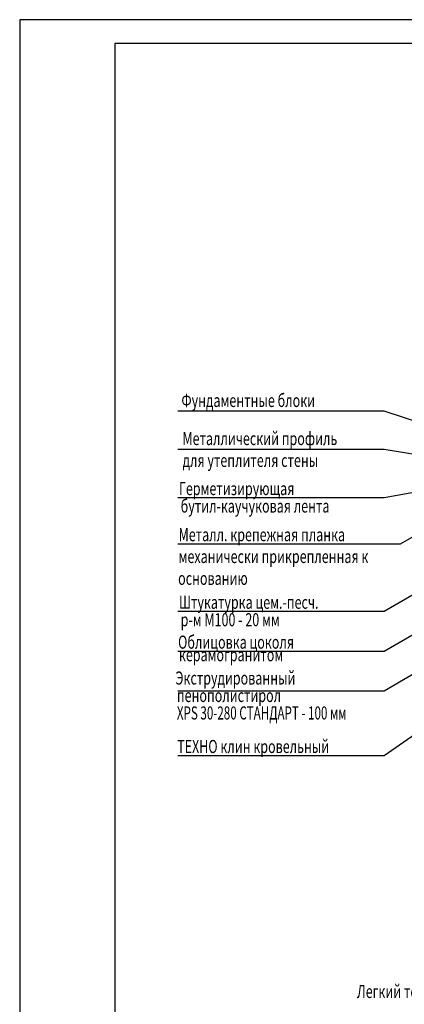
# Model space of a CAD drawing. Units: millimetres. Extents: x 706254 to 1638981, y 125634 to 880684.
# Drawn here: x 1460781 to 1476925, y 321631 to 362969 of the extents above; entities that cross this region are included whole.
import ezdxf

# ---------------------------------------------------------------- set-up
doc = ezdxf.new("R2010")
doc.units = ezdxf.units.MM
doc.header["$LTSCALE"] = 0.4
doc.layers.add('кон 1', color=242, linetype='Continuous')
doc.styles.add('Simplex.shx', font='simplex.shx', dxfattribs={"width": 0.75, "oblique": 15, "height": 270})

msp = doc.modelspace()

# ---------------------------------------------------------------- linework, layer by layer
at = {"layer": 'кон 1'}
for p, q in [((1579580.6, 362968.5), (1460780.6, 362968.5)), ((1460780.6, 362968.5), (1460780.6, 278968.5)), ((1578580.6, 361968.5), (1464780.6, 361968.5)), ((1464780.6, 361968.5), (1464780.6, 279968.5)), ((1476082.5, 346526.1), (1467420.3, 346526.1)), ((1480119.4, 345194.9), (1476082.5, 346526.1)), ((1476082.5, 344927.3), (1467420.3, 344927.3)), ((1481461.3, 344043.4), (1476082.5, 344927.3)), ((1482052.3, 343999.1), (1476082.5, 342888.8)), ((1481493.6, 343729.2), (1476751.1, 340942.2)), ((1476082.5, 342888.8), (1467420.3, 342888.8)), ((1482639.8, 341950.1), (1476082.5, 338115.7)), ((1476751.1, 340942.2), (1467420.3, 340942.2)), ((1482773.6, 340336.6), (1476082.5, 336441.2)), ((1481985.7, 338244.6), (1476082.5, 334775.7)), ((1476082.5, 338115.7), (1467420.3, 338115.7)), ((1476082.5, 336441.2), (1467420.3, 336441.2)), ((1481480.4, 335854), (1476082.5, 332059.8)), ((1476082.5, 334775.7), (1467420.3, 334775.7)), ((1476082.5, 332059.8), (1467420.3, 332059.8))]:
    msp.add_line(p, q, dxfattribs=at)

# ---------------------------------------------------------------- texts
at = {"layer": 'кон 1', "style": 'Simplex.shx', "oblique": 15}
for s, width, p in [('Фундаментные блоки', 0.7, (1467568.4, 346707.4)), ('Металлический профиль', 0.7, (1467613.2, 345108.6)), ('для утеплителя стены', 0.7, (1467618.6, 344191.9)), ('Герметизирующая', 0.7, (1467464.7, 343008.5)), ('бутил-каучуковая лента', 0.7, (1467538, 342275.2)), ('Металл. крепежная планка', 0.7, (1467451.5, 341073.4)), ('механически прикрепленная к', 0.7, (1467451.5, 340156.8)), ('основанию', 0.7, (1467430.5, 339240.1)), ('Штукатурка цем.-песч.', 0.7, (1467464.7, 338235.4)), ('р-м М100 - 20 мм', 0.7, (1467538, 337502.1)), ('Облицовка цоколя', 0.7, (1467429.6, 336560.9)), ('керамогранитом', 0.7, (1467464.7, 336032.1)), ('Экструдированный', 0.7, (1467320.9, 335054.6)), ('пенополистирол', 0.7, (1467378.7, 334321.3)), ('XPS 30-280 СТАНДАРТ - 100 мм', 0.65, (1467378.7, 333588)), ('ТЕХНО клин кровельный', 0.7, (1467391.4, 332179.5)), ('Легкий торфяной грунт - 100 мм ', 0.7, (1474936.5, 321895))]:
    msp.add_text(s, height=550, dxfattribs=dict(at, width=width)).set_placement(p)

doc.saveas('drawing.dxf')
